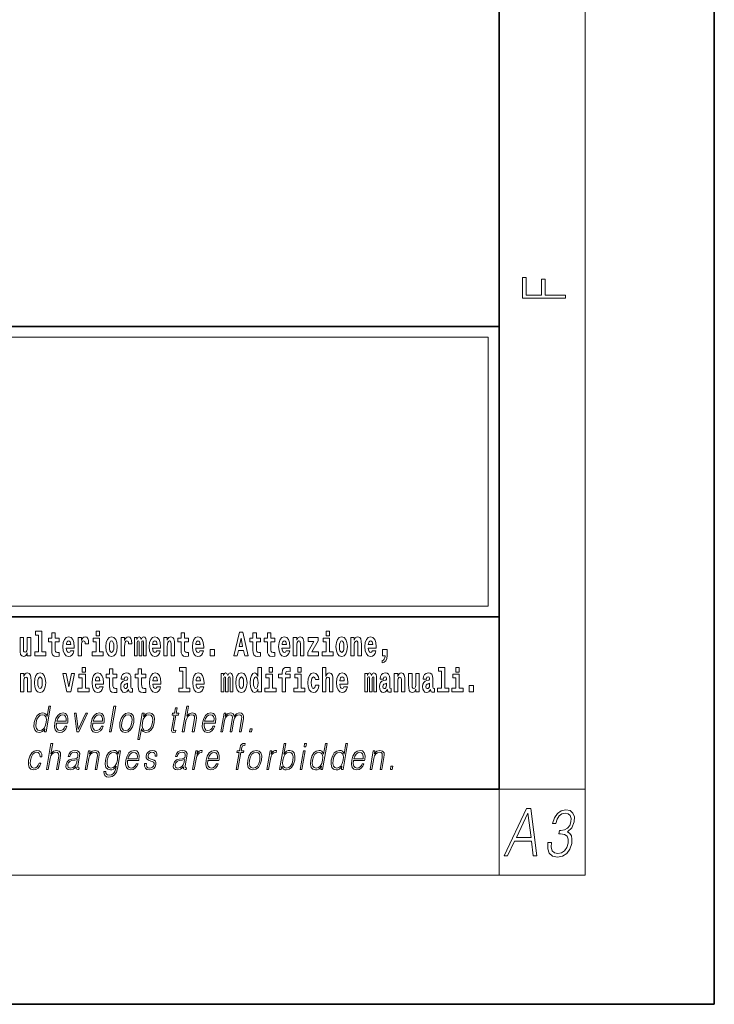
# Model space of a CAD drawing. Extents: x 0 to 420, y 0 to 297.
# Drawn here: x 388 to 420, y 0 to 46 of the extents above; entities that cross this region are included whole.
import ezdxf

# ---------------------------------------------------------------- set-up
doc = ezdxf.new("R2010")
doc.units = 0

msp = doc.modelspace()

# ---------------------------------------------------------------- linework, layer by layer
at = {"color": 7, "lineweight": 35}
for p, q in [((420, 0), (420, 297)), ((410, 10), (410, 287)), ((230, 31.5), (410, 31.5)), ((357.812378, 31.5), (410, 31.5)), ((410, 10), (410, 31.5)), ((357.812378, 18), (408.5, 18)), ((397, 18), (410, 18)), ((20, 10), (410, 10)), ((230, 10), (410, 10)), ((0, 0), (420, 0))]:
    msp.add_line(p, q, dxfattribs=at)
at = {"color": 7, "lineweight": 13}
for p, q in [((414, 6), (414, 291)), ((358.312378, 31), (409.5, 31)), ((409.5, 31), (409.5, 18.5)), ((410, 10), (414, 10)), ((410, 10), (410, 6)), ((414, 6), (16, 6))]:
    msp.add_line(p, q, dxfattribs=at)
at = {"color": 252, "lineweight": 13}
msp.add_line((358.312378, 18.5), (409.5, 18.5), dxfattribs=at)
at = {"color": 7, "lineweight": 13}
for points in [[(413.092773, 32.816833), (413.092773, 32.954525), (412.144226, 32.954525), (412.144226, 33.690968), (411.980103, 33.690968), (411.980103, 32.954525), (411.256897, 32.954525), (411.256897, 33.766071), (411.092773, 33.766071), (411.092773, 32.816833)], [(388.24646, 16.193491), (388.24646, 17.044643), (388.08783, 17.044643), (388.08783, 16.621445), (388.082275, 16.504154), (388.065613, 16.421734), (388.033447, 16.372597), (387.984619, 16.356747), (387.941345, 16.371012), (387.919189, 16.415394), (387.911407, 16.486719), (387.910309, 16.583405), (387.910309, 17.044643), (387.751648, 17.044643), (387.751648, 16.527929), (387.756073, 16.374182), (387.778259, 16.260061), (387.829285, 16.190321), (387.921387, 16.164961), (387.97464, 16.174471), (388.019043, 16.201416), (388.055634, 16.250551), (388.08783, 16.323462), (388.08783, 16.193491)], [(388.470581, 17.154009), (388.614838, 17.154009), (388.614838, 16.369427), (388.431763, 16.369427), (388.431763, 16.193491), (388.948792, 16.193491), (388.948792, 16.369427), (388.771271, 16.369427), (388.771271, 17.331532), (388.470581, 17.331532)], [(389.567902, 17.016113), (389.378174, 17.016113), (389.378174, 17.264961), (389.221741, 17.264961), (389.221741, 17.016113), (389.073059, 17.016113), (389.073059, 16.838593), (389.221741, 16.838593), (389.221741, 16.459774), (389.23172, 16.323462), (389.267212, 16.231531), (389.3349, 16.180811), (389.441406, 16.163376), (389.567902, 16.171301), (389.567902, 16.351992), (389.49469, 16.345652), (389.434753, 16.358332), (389.399261, 16.396374), (389.382629, 16.458189), (389.378174, 16.540609), (389.378174, 16.838593), (389.567902, 16.838593)], [(390.091583, 16.421734), (390.058289, 16.367842), (390.01059, 16.348822), (389.968445, 16.361502), (389.93515, 16.399544), (389.910736, 16.462944), (389.899658, 16.550119), (390.271332, 16.550119), (390.27243, 16.60718), (390.2547, 16.808477), (390.202545, 16.955883), (390.119324, 17.044643), (390.006165, 17.074759), (389.898529, 17.043058), (389.815308, 16.954298), (389.762054, 16.810062), (389.744324, 16.61986), (389.762054, 16.426489), (389.815308, 16.282251), (389.896301, 16.193491), (390.002838, 16.163376), (390.091583, 16.179226), (390.162598, 16.225191), (390.21698, 16.304441), (390.257996, 16.421734)], [(390.445526, 17.044643), (390.445526, 16.193491), (390.605286, 16.193491), (390.605286, 16.6262), (390.608612, 16.74032), (390.625244, 16.822742), (390.656311, 16.873463), (390.707367, 16.890898), (390.763947, 16.854443), (390.77948, 16.811647), (390.785034, 16.753), (390.785034, 16.748245), (390.93927, 16.748245), (390.93927, 16.76251), (390.92926, 16.898823), (390.900421, 16.995508), (390.850494, 17.052568), (390.778381, 17.073174), (390.720673, 17.062078), (390.674072, 17.030378), (390.635254, 16.976488), (390.605286, 16.900408), (390.605286, 17.044643)], [(391.613831, 16.369427), (391.442963, 16.369427), (391.442963, 17.016113), (391.142273, 17.016113), (391.142273, 16.838593), (391.28653, 16.838593), (391.28653, 16.369427), (391.096802, 16.369427), (391.096802, 16.193491), (391.613831, 16.193491)], [(391.28653, 17.331532), (391.28653, 17.115969), (391.442963, 17.115969), (391.442963, 17.331532)], [(391.741425, 16.618275), (391.759186, 16.423319), (391.81134, 16.280666), (391.894531, 16.193491), (392.005493, 16.163376), (392.115326, 16.193491), (392.198547, 16.280666), (392.250671, 16.423319), (392.269531, 16.618275), (392.250671, 16.811647), (392.198547, 16.955883), (392.114227, 17.043058), (392.004395, 17.074759), (391.894531, 17.043058), (391.81134, 16.955883), (391.759186, 16.811647)], [(392.44928, 17.044643), (392.44928, 16.193491), (392.60907, 16.193491), (392.60907, 16.6262), (392.612396, 16.74032), (392.629028, 16.822742), (392.660095, 16.873463), (392.711121, 16.890898), (392.7677, 16.854443), (392.783264, 16.811647), (392.788788, 16.753), (392.788788, 16.748245), (392.943024, 16.748245), (392.943024, 16.76251), (392.933044, 16.898823), (392.904175, 16.995508), (392.854248, 17.052568), (392.782135, 17.073174), (392.724457, 17.062078), (392.677856, 17.030378), (392.639008, 16.976488), (392.60907, 16.900408), (392.60907, 17.044643)], [(393.485565, 16.824327), (393.485565, 16.193491), (393.612061, 16.193491), (393.612061, 16.781532), (393.606506, 16.905163), (393.588745, 16.997093), (393.552124, 17.054153), (393.491119, 17.074759), (393.427856, 17.043058), (393.375732, 16.951128), (393.34021, 17.041473), (393.279205, 17.074759), (393.223724, 17.043058), (393.184875, 16.954298), (393.184875, 17.044643), (393.070618, 17.044643), (393.070618, 16.193491), (393.195984, 16.193491), (393.195984, 16.817987), (393.208191, 16.875048), (393.243713, 16.895653), (393.270325, 16.879803), (393.279205, 16.835423), (393.279205, 16.193491), (393.403473, 16.193491), (393.403473, 16.817987), (393.41568, 16.875048), (393.451172, 16.895653), (393.476685, 16.879803), (393.485565, 16.835423)], [(394.099121, 16.421734), (394.065857, 16.367842), (394.018127, 16.348822), (393.975952, 16.361502), (393.942688, 16.399544), (393.918274, 16.462944), (393.907166, 16.550119), (394.27887, 16.550119), (394.279968, 16.60718), (394.262207, 16.808477), (394.210083, 16.955883), (394.126862, 17.044643), (394.013702, 17.074759), (393.906067, 17.043058), (393.822876, 16.954298), (393.769592, 16.810062), (393.751831, 16.61986), (393.769592, 16.426489), (393.822876, 16.282251), (393.90387, 16.193491), (394.010376, 16.163376), (394.099121, 16.179226), (394.170135, 16.225191), (394.224487, 16.304441), (394.265564, 16.421734)], [(394.431976, 17.044643), (394.431976, 16.193491), (394.590637, 16.193491), (394.590637, 16.61669), (394.595093, 16.732395), (394.611725, 16.814817), (394.64389, 16.863953), (394.693817, 16.881388), (394.734863, 16.865538), (394.75708, 16.824327), (394.764832, 16.75617), (394.767059, 16.66741), (394.767059, 16.193491), (394.92572, 16.193491), (394.92572, 16.710205), (394.920166, 16.862368), (394.89798, 16.976488), (394.846924, 17.047813), (394.755951, 17.073174), (394.702698, 17.063663), (394.658325, 17.035133), (394.621704, 16.985998), (394.590637, 16.914673), (394.590637, 17.044643)], [(395.579224, 17.016113), (395.389465, 17.016113), (395.389465, 17.264961), (395.233032, 17.264961), (395.233032, 17.016113), (395.084351, 17.016113), (395.084351, 16.838593), (395.233032, 16.838593), (395.233032, 16.459774), (395.243042, 16.323462), (395.278534, 16.231531), (395.346222, 16.180811), (395.452728, 16.163376), (395.579224, 16.171301), (395.579224, 16.351992), (395.505981, 16.345652), (395.446075, 16.358332), (395.410553, 16.396374), (395.393921, 16.458189), (395.389465, 16.540609), (395.389465, 16.838593), (395.579224, 16.838593)], [(396.102905, 16.421734), (396.069611, 16.367842), (396.021912, 16.348822), (395.979736, 16.361502), (395.946472, 16.399544), (395.922058, 16.462944), (395.91095, 16.550119), (396.282654, 16.550119), (396.283752, 16.60718), (396.265991, 16.808477), (396.213837, 16.955883), (396.130615, 17.044643), (396.017456, 17.074759), (395.909851, 17.043058), (395.82663, 16.954298), (395.773376, 16.810062), (395.755615, 16.61986), (395.773376, 16.426489), (395.82663, 16.282251), (395.907623, 16.193491), (396.01413, 16.163376), (396.102905, 16.179226), (396.173889, 16.225191), (396.228271, 16.304441), (396.269318, 16.421734)], [(397.940247, 17.293491), (397.679504, 16.193491), (397.84259, 16.193491), (397.894745, 16.445509), (398.132172, 16.445509), (398.186554, 16.193491), (398.352966, 16.193491), (398.093353, 17.293491)], [(398.015686, 17.019283), (398.092224, 16.630955), (397.93689, 16.630955)], [(398.918823, 17.016113), (398.729095, 17.016113), (398.729095, 17.264961), (398.572662, 17.264961), (398.572662, 17.016113), (398.423981, 17.016113), (398.423981, 16.838593), (398.572662, 16.838593), (398.572662, 16.459774), (398.582642, 16.323462), (398.618164, 16.231531), (398.685822, 16.180811), (398.792328, 16.163376), (398.918823, 16.171301), (398.918823, 16.351992), (398.845581, 16.345652), (398.785675, 16.358332), (398.750183, 16.396374), (398.733521, 16.458189), (398.729095, 16.540609), (398.729095, 16.838593), (398.918823, 16.838593)], [(399.586731, 17.016113), (399.397034, 17.016113), (399.397034, 17.264961), (399.24057, 17.264961), (399.24057, 17.016113), (399.091919, 17.016113), (399.091919, 16.838593), (399.24057, 16.838593), (399.24057, 16.459774), (399.250549, 16.323462), (399.286072, 16.231531), (399.35376, 16.180811), (399.460266, 16.163376), (399.586731, 16.171301), (399.586731, 16.351992), (399.513519, 16.345652), (399.453613, 16.358332), (399.418091, 16.396374), (399.401459, 16.458189), (399.397034, 16.540609), (399.397034, 16.838593), (399.586731, 16.838593)], [(400.110443, 16.421734), (400.077148, 16.367842), (400.029449, 16.348822), (399.987274, 16.361502), (399.953979, 16.399544), (399.929565, 16.462944), (399.918488, 16.550119), (400.290161, 16.550119), (400.29129, 16.60718), (400.273529, 16.808477), (400.221375, 16.955883), (400.138184, 17.044643), (400.024994, 17.074759), (399.917389, 17.043058), (399.834167, 16.954298), (399.780914, 16.810062), (399.763153, 16.61986), (399.780914, 16.426489), (399.834167, 16.282251), (399.915161, 16.193491), (400.021667, 16.163376), (400.110443, 16.179226), (400.181458, 16.225191), (400.235809, 16.304441), (400.276855, 16.421734)], [(400.443298, 17.044643), (400.443298, 16.193491), (400.601929, 16.193491), (400.601929, 16.61669), (400.606384, 16.732395), (400.623016, 16.814817), (400.655212, 16.863953), (400.705139, 16.881388), (400.746185, 16.865538), (400.768372, 16.824327), (400.776123, 16.75617), (400.778351, 16.66741), (400.778351, 16.193491), (400.937012, 16.193491), (400.937012, 16.710205), (400.931458, 16.862368), (400.909271, 16.976488), (400.858246, 17.047813), (400.767273, 17.073174), (400.713989, 17.063663), (400.669617, 17.035133), (400.632996, 16.985998), (400.601929, 16.914673), (400.601929, 17.044643)], [(401.592743, 16.886143), (401.592743, 17.044643), (401.130066, 17.044643), (401.130066, 16.860783), (401.391907, 16.860783), (401.112305, 16.359917), (401.112305, 16.193491), (401.608276, 16.193491), (401.608276, 16.377352), (401.305359, 16.377352)], [(402.300598, 16.369427), (402.12973, 16.369427), (402.12973, 17.016113), (401.829041, 17.016113), (401.829041, 16.838593), (401.973297, 16.838593), (401.973297, 16.369427), (401.783569, 16.369427), (401.783569, 16.193491), (402.300598, 16.193491)], [(401.973297, 17.331532), (401.973297, 17.115969), (402.12973, 17.115969), (402.12973, 17.331532)], [(402.428192, 16.618275), (402.445953, 16.423319), (402.498108, 16.280666), (402.581299, 16.193491), (402.692261, 16.163376), (402.802094, 16.193491), (402.885315, 16.280666), (402.937439, 16.423319), (402.956299, 16.618275), (402.937439, 16.811647), (402.885315, 16.955883), (402.800995, 17.043058), (402.691162, 17.074759), (402.581299, 17.043058), (402.498108, 16.955883), (402.445953, 16.811647)], [(403.11499, 17.044643), (403.11499, 16.193491), (403.273621, 16.193491), (403.273621, 16.61669), (403.278076, 16.732395), (403.294708, 16.814817), (403.326904, 16.863953), (403.376831, 16.881388), (403.417877, 16.865538), (403.440063, 16.824327), (403.447815, 16.75617), (403.450043, 16.66741), (403.450043, 16.193491), (403.608704, 16.193491), (403.608704, 16.710205), (403.603149, 16.862368), (403.580963, 16.976488), (403.529938, 17.047813), (403.438965, 17.073174), (403.385681, 17.063663), (403.341309, 17.035133), (403.304688, 16.985998), (403.273621, 16.914673), (403.273621, 17.044643)], [(404.117981, 16.421734), (404.084686, 16.367842), (404.036987, 16.348822), (403.994812, 16.361502), (403.961548, 16.399544), (403.937134, 16.462944), (403.926025, 16.550119), (404.297729, 16.550119), (404.298828, 16.60718), (404.281067, 16.808477), (404.228912, 16.955883), (404.145691, 17.044643), (404.032532, 17.074759), (403.924927, 17.043058), (403.841705, 16.954298), (403.788452, 16.810062), (403.770691, 16.61986), (403.788452, 16.426489), (403.841705, 16.282251), (403.922699, 16.193491), (404.029205, 16.163376), (404.117981, 16.179226), (404.188965, 16.225191), (404.243347, 16.304441), (404.284393, 16.421734)], [(390.109344, 16.713375), (389.902954, 16.713375), (389.911865, 16.786285), (389.93515, 16.841763), (389.967316, 16.876633), (390.006165, 16.889313), (390.047211, 16.876633), (390.079376, 16.843348), (390.099365, 16.787872)], [(392.005493, 16.886143), (392.049866, 16.868708), (392.08316, 16.817987), (392.103119, 16.73398), (392.110901, 16.61986), (392.103119, 16.504154), (392.08316, 16.420149), (392.049866, 16.369427), (392.005493, 16.353577), (391.959991, 16.369427), (391.926697, 16.421734), (391.906738, 16.507324), (391.900085, 16.6262), (391.906738, 16.73715), (391.927826, 16.817987), (391.961121, 16.868708)], [(394.116882, 16.713375), (393.910522, 16.713375), (393.919373, 16.786285), (393.942688, 16.841763), (393.974854, 16.876633), (394.013702, 16.889313), (394.054749, 16.876633), (394.086914, 16.843348), (394.106903, 16.787872)], [(396.120636, 16.713375), (395.914276, 16.713375), (395.923157, 16.786285), (395.946472, 16.841763), (395.978638, 16.876633), (396.017456, 16.889313), (396.058533, 16.876633), (396.090698, 16.843348), (396.110657, 16.787872)], [(396.578857, 16.485134), (396.578857, 16.193491), (396.78302, 16.193491), (396.78302, 16.485134)], [(400.128174, 16.713375), (399.921814, 16.713375), (399.930695, 16.786285), (399.953979, 16.841763), (399.986176, 16.876633), (400.024994, 16.889313), (400.06604, 16.876633), (400.098236, 16.843348), (400.118195, 16.787872)], [(402.692261, 16.886143), (402.736633, 16.868708), (402.769928, 16.817987), (402.789886, 16.73398), (402.797668, 16.61986), (402.789886, 16.504154), (402.769928, 16.420149), (402.736633, 16.369427), (402.692261, 16.353577), (402.646759, 16.369427), (402.613464, 16.421734), (402.593506, 16.507324), (402.586853, 16.6262), (402.593506, 16.73715), (402.614594, 16.817987), (402.647888, 16.868708)], [(404.135712, 16.713375), (403.929352, 16.713375), (403.938232, 16.786285), (403.961548, 16.841763), (403.993713, 16.876633), (404.032532, 16.889313), (404.073608, 16.876633), (404.105774, 16.843348), (404.125732, 16.787872)], [(404.56955, 15.863808), (404.666077, 15.893923), (404.73819, 15.960494), (404.782562, 16.06669), (404.798096, 16.204586), (404.798096, 16.485134), (404.593933, 16.485134), (404.593933, 16.193491), (404.704895, 16.193491), (404.704895, 16.171301), (404.696014, 16.093636), (404.671631, 16.03499), (404.629456, 15.995364), (404.56955, 15.973174)], [(390.634033, 15.654891), (390.634033, 15.439329), (390.790466, 15.439329), (390.790466, 15.654891)], [(392.255005, 15.339473), (392.065277, 15.339473), (392.065277, 15.588321), (391.908844, 15.588321), (391.908844, 15.339473), (391.760162, 15.339473), (391.760162, 15.161951), (391.908844, 15.161951), (391.908844, 14.783133), (391.918823, 14.646822), (391.954346, 14.554891), (392.022003, 14.50417), (392.12851, 14.486735), (392.255005, 14.49466), (392.255005, 14.675352), (392.181763, 14.669012), (392.121857, 14.681692), (392.086365, 14.719732), (392.069702, 14.781548), (392.065277, 14.863969), (392.065277, 15.161951), (392.255005, 15.161951)], [(393.590851, 15.339473), (393.401123, 15.339473), (393.401123, 15.588321), (393.24469, 15.588321), (393.24469, 15.339473), (393.096008, 15.339473), (393.096008, 15.161951), (393.24469, 15.161951), (393.24469, 14.783134), (393.254669, 14.646822), (393.290161, 14.554891), (393.357849, 14.50417), (393.464355, 14.486735), (393.590851, 14.49466), (393.590851, 14.675352), (393.517639, 14.669012), (393.457703, 14.681692), (393.422211, 14.719732), (393.405579, 14.781549), (393.401123, 14.863969), (393.401123, 15.161951), (393.590851, 15.161951)], [(395.165222, 15.477369), (395.309479, 15.477369), (395.309479, 14.692787), (395.126404, 14.692787), (395.126404, 14.51685), (395.643433, 14.51685), (395.643433, 14.692787), (395.465912, 14.692787), (395.465912, 15.654891), (395.165222, 15.654891)], [(398.802185, 14.648407), (398.802185, 14.516851), (398.960876, 14.516851), (398.960876, 15.654892), (398.802185, 15.654892), (398.802185, 15.238032), (398.77002, 15.309359), (398.734528, 15.360079), (398.69458, 15.388609), (398.64798, 15.398119), (398.56366, 15.366419), (398.49707, 15.277658), (398.453827, 15.135007), (398.438293, 14.94322), (398.453827, 14.749848), (398.49707, 14.605612), (398.56366, 14.516851), (398.64798, 14.486736), (398.695679, 14.496246), (398.735626, 14.524776), (398.77002, 14.575497)], [(399.317017, 15.654892), (399.317017, 15.439329), (399.47345, 15.439329), (399.47345, 15.654892)], [(399.758606, 15.161952), (399.929443, 15.161952), (399.929443, 14.516851), (400.085907, 14.516851), (400.085907, 15.161952), (400.297821, 15.161952), (400.297821, 15.339474), (400.085907, 15.339474), (400.085907, 15.375929), (400.09256, 15.421894), (400.113647, 15.45201), (400.149139, 15.46786), (400.200195, 15.4742), (400.29892, 15.466275), (400.29892, 15.646967), (400.182434, 15.654892), (400.069275, 15.642212), (399.990479, 15.602586), (399.943878, 15.526505), (399.929443, 15.406044), (399.929443, 15.339474), (399.758606, 15.339474)], [(400.652863, 15.654892), (400.652863, 15.43933), (400.809296, 15.43933), (400.809296, 15.654892)], [(401.794556, 15.654892), (401.794556, 14.516851), (401.953186, 14.516851), (401.953186, 14.94005), (401.957642, 15.055757), (401.974274, 15.138177), (402.00647, 15.187313), (402.056396, 15.204748), (402.097443, 15.188898), (402.119629, 15.147687), (402.12738, 15.079532), (402.129608, 14.99077), (402.129608, 14.516851), (402.288269, 14.516851), (402.288269, 15.033566), (402.282715, 15.185727), (402.260529, 15.299849), (402.209503, 15.371174), (402.11853, 15.396535), (402.065247, 15.387024), (402.020874, 15.358494), (401.984253, 15.309359), (401.953186, 15.238033), (401.953186, 15.654892)], [(407.187866, 15.47737), (407.332092, 15.47737), (407.332092, 14.692788), (407.149017, 14.692788), (407.149017, 14.516852), (407.666046, 14.516852), (407.666046, 14.692788), (407.488525, 14.692788), (407.488525, 15.654892), (407.187866, 15.654892)], [(408, 15.654892), (408, 15.43933), (408.156464, 15.43933), (408.156464, 15.654892)], [(387.768158, 15.368003), (387.768158, 14.51685), (387.926819, 14.51685), (387.926819, 14.940049), (387.931274, 15.055756), (387.947906, 15.138176), (387.980072, 15.187311), (388.029999, 15.204746), (388.071045, 15.188896), (388.093262, 15.147686), (388.101013, 15.079531), (388.103241, 14.990769), (388.103241, 14.51685), (388.261902, 14.51685), (388.261902, 15.033565), (388.256348, 15.185726), (388.234161, 15.299848), (388.183105, 15.371173), (388.092133, 15.396533), (388.038879, 15.387023), (387.994507, 15.358493), (387.957886, 15.309358), (387.926819, 15.238031), (387.926819, 15.368003)], [(388.417236, 14.941634), (388.434967, 14.746677), (388.487122, 14.604026), (388.570343, 14.51685), (388.681274, 14.486735), (388.791138, 14.51685), (388.874329, 14.604026), (388.926483, 14.746677), (388.945343, 14.941634), (388.926483, 15.135006), (388.874329, 15.279243), (388.790009, 15.366418), (388.680176, 15.398118), (388.570343, 15.366418), (388.487122, 15.279243), (388.434967, 15.135006)], [(388.681274, 15.209501), (388.725647, 15.192066), (388.758942, 15.141346), (388.778931, 15.057341), (388.786682, 14.943219), (388.778931, 14.827513), (388.758942, 14.743507), (388.725647, 14.692787), (388.681274, 14.676937), (388.635803, 14.692787), (388.602509, 14.745092), (388.58252, 14.830683), (388.575867, 14.949559), (388.58252, 15.060511), (388.603607, 15.141346), (388.636902, 15.192066)], [(389.747528, 15.368003), (389.926147, 14.51685), (390.109222, 14.51685), (390.285645, 15.368003), (390.138062, 15.368003), (390.019348, 14.756187), (389.896179, 15.368003)], [(390.961304, 14.692787), (390.790466, 14.692787), (390.790466, 15.339473), (390.489777, 15.339473), (390.489777, 15.161951), (390.634033, 15.161951), (390.634033, 14.692787), (390.444275, 14.692787), (390.444275, 14.51685), (390.961304, 14.51685)], [(391.442841, 14.745092), (391.409546, 14.691202), (391.361847, 14.672182), (391.319702, 14.684862), (391.286407, 14.722902), (391.261993, 14.786303), (391.250916, 14.873479), (391.622589, 14.873479), (391.623688, 14.930539), (391.605957, 15.131836), (391.553802, 15.279243), (391.470581, 15.368003), (391.357422, 15.398119), (391.249786, 15.366418), (391.166565, 15.277658), (391.113312, 15.133421), (391.095581, 14.943219), (391.113312, 14.749847), (391.166565, 14.605612), (391.247559, 14.51685), (391.354095, 14.486735), (391.442841, 14.502585), (391.513855, 14.548551), (391.568237, 14.627802), (391.609253, 14.745092)], [(391.460602, 15.036736), (391.254211, 15.036736), (391.263123, 15.109646), (391.286407, 15.165121), (391.318573, 15.199992), (391.357422, 15.212672), (391.398468, 15.199992), (391.430634, 15.166706), (391.450623, 15.111231)], [(392.607819, 15.111231), (392.62558, 15.193652), (392.682159, 15.222182), (392.734314, 15.199992), (392.752075, 15.136591), (392.745422, 15.087456), (392.723206, 15.063681), (392.683289, 15.054171), (392.621155, 15.044661), (392.536804, 15.01296), (392.4758, 14.954314), (392.439178, 14.870309), (392.426971, 14.760942), (392.439178, 14.646822), (392.4758, 14.559646), (392.534607, 14.50734), (392.614502, 14.486735), (392.7099, 14.52002), (392.793121, 14.619877), (392.805328, 14.562816), (392.828613, 14.524776), (392.861908, 14.505755), (392.909607, 14.49783), (392.972839, 14.51051), (392.972839, 14.675352), (392.946228, 14.670597), (392.910706, 14.691202), (392.904053, 14.756187), (392.904053, 15.133421), (392.890747, 15.249127), (392.8508, 15.331548), (392.780914, 15.380684), (392.682159, 15.398119), (392.586731, 15.377514), (392.515747, 15.322038), (392.470245, 15.234862), (392.455811, 15.123911), (392.455811, 15.111231)], [(394.114532, 14.745092), (394.081238, 14.691202), (394.033539, 14.672182), (393.991394, 14.684862), (393.958099, 14.722902), (393.933685, 14.786304), (393.922607, 14.873479), (394.294281, 14.873479), (394.29538, 14.930539), (394.277649, 15.131836), (394.225494, 15.279243), (394.142273, 15.368004), (394.029114, 15.398119), (393.921478, 15.366419), (393.838257, 15.277658), (393.785004, 15.133421), (393.767273, 14.943219), (393.785004, 14.749847), (393.838257, 14.605612), (393.91925, 14.51685), (394.025787, 14.486735), (394.114532, 14.502585), (394.185547, 14.548551), (394.239929, 14.627802), (394.280945, 14.745092)], [(394.132294, 15.036736), (393.925903, 15.036736), (393.934814, 15.109646), (393.958099, 15.165122), (393.990265, 15.199992), (394.029114, 15.212672), (394.07016, 15.199992), (394.102325, 15.166707), (394.122314, 15.111231)], [(396.118317, 14.745093), (396.085022, 14.691202), (396.037323, 14.672182), (395.995148, 14.684862), (395.961853, 14.722903), (395.937439, 14.786304), (395.926361, 14.873479), (396.298035, 14.873479), (396.299164, 14.93054), (396.281403, 15.131837), (396.229248, 15.279243), (396.146057, 15.368004), (396.032867, 15.398119), (395.925262, 15.366419), (395.842041, 15.277658), (395.788788, 15.133422), (395.771027, 14.94322), (395.788788, 14.749848), (395.842041, 14.605612), (395.923035, 14.51685), (396.029541, 14.486735), (396.118317, 14.502585), (396.189331, 14.548552), (396.243683, 14.627802), (396.284729, 14.745093)], [(396.136047, 15.036736), (395.929688, 15.036736), (395.938568, 15.109646), (395.961853, 15.165122), (395.994049, 15.199992), (396.032867, 15.212672), (396.073914, 15.199992), (396.10611, 15.166707), (396.126068, 15.111231)], [(397.508514, 15.147687), (397.508514, 14.516851), (397.63501, 14.516851), (397.63501, 15.104892), (397.629456, 15.228522), (397.611694, 15.320454), (397.575073, 15.377514), (397.514069, 15.398119), (397.450806, 15.366419), (397.398682, 15.274488), (397.363159, 15.364834), (397.302155, 15.398119), (397.246674, 15.366419), (397.207825, 15.277658), (397.207825, 15.368004), (397.093567, 15.368004), (397.093567, 14.516851), (397.218933, 14.516851), (397.218933, 15.141347), (397.23114, 15.198407), (397.266663, 15.219012), (397.293274, 15.203162), (397.302155, 15.158782), (397.302155, 14.516851), (397.426422, 14.516851), (397.426422, 15.141347), (397.438629, 15.198407), (397.474121, 15.219012), (397.499634, 15.203162), (397.508514, 15.158782)], [(397.768127, 14.941635), (397.785889, 14.746678), (397.838043, 14.604027), (397.921265, 14.516851), (398.032196, 14.486736), (398.142029, 14.516851), (398.22525, 14.604027), (398.277405, 14.746678), (398.296265, 14.941635), (398.277405, 15.135007), (398.22525, 15.279243), (398.14093, 15.366419), (398.031097, 15.398119), (397.921265, 15.366419), (397.838043, 15.279243), (397.785889, 15.135007)], [(398.032196, 15.209502), (398.076599, 15.192067), (398.109863, 15.141347), (398.129852, 15.057341), (398.137604, 14.94322), (398.129852, 14.827514), (398.109863, 14.743508), (398.076599, 14.692788), (398.032196, 14.676937), (397.986725, 14.692788), (397.95343, 14.745093), (397.933472, 14.830684), (397.926819, 14.94956), (397.933472, 15.060511), (397.954529, 15.141347), (397.987823, 15.192067)], [(398.701233, 15.207917), (398.746735, 15.190482), (398.780029, 15.141347), (398.802185, 15.057341), (398.809967, 14.94322), (398.802185, 14.827514), (398.780029, 14.743508), (398.745605, 14.692788), (398.701233, 14.676938), (398.657959, 14.692788), (398.624695, 14.743508), (398.603607, 14.827514), (398.596954, 14.94322), (398.603607, 15.057341), (398.624695, 15.139762), (398.657959, 15.190482)], [(399.644318, 14.692788), (399.47345, 14.692788), (399.47345, 15.339474), (399.172791, 15.339474), (399.172791, 15.161952), (399.317017, 15.161952), (399.317017, 14.692788), (399.127289, 14.692788), (399.127289, 14.516851), (399.644318, 14.516851)], [(400.980164, 14.692788), (400.809296, 14.692788), (400.809296, 15.339474), (400.508606, 15.339474), (400.508606, 15.161952), (400.652863, 15.161952), (400.652863, 14.692788), (400.463135, 14.692788), (400.463135, 14.516851), (400.980164, 14.516851)], [(401.478333, 14.821175), (401.447266, 14.716563), (401.384033, 14.678523), (401.339661, 14.694373), (401.306366, 14.745093), (401.286377, 14.8291), (401.279724, 14.944805), (401.286377, 15.058927), (401.307465, 15.142932), (401.340759, 15.192067), (401.384033, 15.209503), (401.447266, 15.176217), (401.477234, 15.085872), (401.633667, 15.085872), (401.610352, 15.215843), (401.560425, 15.314114), (401.484985, 15.375929), (401.38736, 15.398119), (401.276398, 15.364834), (401.192078, 15.272903), (401.137695, 15.128667), (401.119965, 14.94005), (401.137695, 14.753018), (401.188751, 14.610367), (401.269745, 14.518436), (401.37738, 14.486736), (401.479431, 14.510511), (401.558228, 14.575497), (401.610352, 14.681693), (401.633667, 14.821175)], [(402.797546, 14.745093), (402.764252, 14.691203), (402.716553, 14.672183), (402.674377, 14.684863), (402.641113, 14.722903), (402.616699, 14.786304), (402.605591, 14.87348), (402.977295, 14.87348), (402.978394, 14.93054), (402.960632, 15.131837), (402.908478, 15.279243), (402.825256, 15.368004), (402.712097, 15.39812), (402.604492, 15.366419), (402.521271, 15.277658), (402.468018, 15.133422), (402.450256, 14.94322), (402.468018, 14.749848), (402.521271, 14.605613), (402.602264, 14.516851), (402.708771, 14.486736), (402.797546, 14.502586), (402.86853, 14.548552), (402.922913, 14.627803), (402.963959, 14.745093)], [(402.815277, 15.036736), (402.608917, 15.036736), (402.617798, 15.109647), (402.641113, 15.165122), (402.673279, 15.199993), (402.712097, 15.212673), (402.753174, 15.199993), (402.785339, 15.166707), (402.805298, 15.111232)], [(404.187744, 15.147687), (404.187744, 14.516851), (404.31424, 14.516851), (404.31424, 15.104892), (404.308685, 15.228523), (404.290924, 15.320454), (404.254333, 15.377515), (404.193298, 15.39812), (404.130066, 15.36642), (404.077911, 15.274488), (404.042419, 15.364835), (403.981384, 15.39812), (403.925903, 15.36642), (403.887085, 15.277658), (403.887085, 15.368005), (403.772797, 15.368004), (403.772797, 14.516851), (403.898163, 14.516851), (403.898163, 15.141347), (403.91037, 15.198408), (403.945862, 15.219013), (403.972504, 15.203163), (403.981384, 15.158783), (403.981384, 14.516851), (404.105652, 14.516851), (404.105652, 15.141347), (404.117859, 15.198408), (404.153351, 15.219013), (404.178864, 15.203163), (404.187744, 15.158783)], [(404.630432, 15.111232), (404.648193, 15.193653), (404.704773, 15.222183), (404.756927, 15.199993), (404.774658, 15.136592), (404.768005, 15.087457), (404.745819, 15.063682), (404.705872, 15.054172), (404.643738, 15.044662), (404.559448, 15.012961), (404.498413, 14.954315), (404.461792, 14.87031), (404.449585, 14.760944), (404.461792, 14.646823), (404.498413, 14.559647), (404.55722, 14.507341), (404.637085, 14.486736), (404.732513, 14.520021), (404.815735, 14.619878), (404.827942, 14.562818), (404.851227, 14.524776), (404.884521, 14.505756), (404.93222, 14.497831), (404.995483, 14.510511), (404.995483, 14.675353), (404.968842, 14.670598), (404.93335, 14.691203), (404.926697, 14.756189), (404.926697, 15.133422), (404.913361, 15.249128), (404.873413, 15.331549), (404.803528, 15.380685), (404.704773, 15.39812), (404.609375, 15.377515), (404.538361, 15.322039), (404.492859, 15.234863), (404.478455, 15.123912), (404.478455, 15.111232)], [(405.134155, 15.368005), (405.134155, 14.516851), (405.292816, 14.516851), (405.292816, 14.94005), (405.297241, 15.055757), (405.313904, 15.138178), (405.346069, 15.187313), (405.395996, 15.204748), (405.437042, 15.188898), (405.459229, 15.147688), (405.46701, 15.079532), (405.469238, 14.990771), (405.469238, 14.516851), (405.627869, 14.516851), (405.627869, 15.033566), (405.622345, 15.185728), (405.600159, 15.299849), (405.549103, 15.371175), (405.45813, 15.396535), (405.404877, 15.387025), (405.360504, 15.358495), (405.323883, 15.309359), (405.292816, 15.238033), (405.292816, 15.368005)], [(406.295807, 14.516851), (406.295807, 15.368005), (406.137146, 15.368005), (406.137146, 14.944806), (406.131592, 14.827515), (406.11496, 14.745094), (406.082794, 14.695958), (406.033966, 14.680108), (405.990692, 14.694373), (405.968506, 14.738754), (405.960754, 14.81008), (405.959625, 14.906765), (405.959625, 15.368005), (405.800964, 15.368005), (405.800964, 14.85129), (405.80542, 14.697543), (405.827606, 14.583423), (405.878632, 14.513681), (405.970734, 14.488321), (406.023987, 14.497831), (406.068359, 14.524776), (406.10498, 14.573913), (406.137146, 14.646823), (406.137146, 14.516851)], [(406.634216, 15.111233), (406.651978, 15.193653), (406.708557, 15.222183), (406.760681, 15.199993), (406.778442, 15.136593), (406.77179, 15.087457), (406.749603, 15.063682), (406.709656, 15.054172), (406.647522, 15.044662), (406.563202, 15.012961), (406.502167, 14.954316), (406.465576, 14.87031), (406.453369, 14.760944), (406.465576, 14.646823), (406.502167, 14.559648), (406.560974, 14.507341), (406.640869, 14.486736), (406.736267, 14.520021), (406.819489, 14.619878), (406.831696, 14.562818), (406.855011, 14.524777), (406.888306, 14.505756), (406.936005, 14.497831), (406.999237, 14.510511), (406.999237, 14.675353), (406.972595, 14.670598), (406.937103, 14.691203), (406.93045, 14.756189), (406.93045, 15.133423), (406.917145, 15.249128), (406.877197, 15.33155), (406.807281, 15.380685), (406.708557, 15.39812), (406.613129, 15.377515), (406.542114, 15.322039), (406.496643, 15.234863), (406.482208, 15.123913), (406.482208, 15.111232)], [(408.327332, 14.692789), (408.156464, 14.692789), (408.156464, 15.339475), (407.855774, 15.339475), (407.855774, 15.161953), (408, 15.161953), (408, 14.692788), (407.810303, 14.692788), (407.810303, 14.516852), (408.327332, 14.516852)], [(392.749847, 14.821174), (392.740967, 14.756187), (392.717651, 14.707052), (392.683289, 14.675352), (392.642212, 14.665842), (392.596741, 14.692787), (392.580078, 14.762527), (392.593414, 14.830684), (392.633362, 14.867139), (392.701019, 14.886159), (392.749847, 14.919444)], [(404.772461, 14.821175), (404.76358, 14.756189), (404.740295, 14.707053), (404.705872, 14.675353), (404.664825, 14.665843), (404.619354, 14.692788), (404.602692, 14.762529), (404.616028, 14.830685), (404.655945, 14.86714), (404.723633, 14.88616), (404.772461, 14.919445)], [(406.776245, 14.821175), (406.767334, 14.756189), (406.744049, 14.707053), (406.709656, 14.675353), (406.66861, 14.665843), (406.623108, 14.692788), (406.606476, 14.762529), (406.619781, 14.830685), (406.659729, 14.86714), (406.727417, 14.88616), (406.776245, 14.919446)], [(408.616882, 14.808495), (408.616882, 14.516852), (408.821045, 14.516852), (408.821045, 14.808495)], [(389.172668, 13.853683), (389.09259, 13.853683), (389.008545, 13.369678), (388.977234, 13.443112), (388.93338, 13.498189), (388.873474, 13.5299), (388.799377, 13.541582), (388.667023, 13.509871), (388.554199, 13.421415), (388.466522, 13.277883), (388.411835, 13.08595), (388.399567, 12.892347), (388.436371, 12.750484), (388.515503, 12.660358), (388.635803, 12.630317), (388.713928, 12.642), (388.784576, 12.672042), (388.849915, 12.725449), (388.909698, 12.800553), (388.884216, 12.653683), (388.964294, 12.653683)], [(391.90741, 12.653683), (391.987518, 12.653683), (392.195892, 13.853683), (392.115784, 13.853683)], [(395.046753, 13.768564), (394.966614, 13.768564), (394.923462, 13.519886), (394.828644, 13.519886), (394.814453, 13.438106), (394.909241, 13.438106), (394.799683, 12.807229), (394.7901, 12.728787), (394.796539, 12.673711), (394.824707, 12.643669), (394.878754, 12.631986), (394.980743, 12.650345), (394.994659, 12.730456), (394.914307, 12.713766), (394.875366, 12.735463), (394.879822, 12.807229), (394.98938, 13.438106), (395.117554, 13.438106), (395.131744, 13.519886), (395.003571, 13.519886)], [(395.28949, 12.653683), (395.369629, 12.653683), (395.458313, 13.164392), (395.493866, 13.284559), (395.553558, 13.374684), (395.630188, 13.43143), (395.722076, 13.453127), (395.805664, 13.434768), (395.84906, 13.384698), (395.859619, 13.29958), (395.845459, 13.179413), (395.75415, 12.653683), (395.834259, 12.653683), (395.925842, 13.181082), (395.945618, 13.317939), (395.93927, 13.419746), (395.871826, 13.508203), (395.753448, 13.541582), (395.612976, 13.501527), (395.496552, 13.384698), (395.578003, 13.853683), (395.497864, 13.853683)], [(388.494629, 13.08595), (388.53656, 13.242834), (388.603271, 13.357994), (388.690216, 13.428092), (388.794708, 13.453127), (388.88916, 13.428092), (388.950409, 13.357994), (388.977173, 13.242834), (388.965942, 13.08595), (388.922394, 12.927396), (388.856995, 12.812236), (388.77005, 12.742139), (388.667175, 12.718773), (388.571106, 12.742139), (388.510132, 12.813906), (388.483398, 12.929065)], [(389.445831, 13.067591), (389.962555, 13.067591), (389.968353, 13.10097), (389.979431, 13.287897), (389.946075, 13.426423), (389.867401, 13.511541), (389.749786, 13.541582), (389.616089, 13.509871), (389.505951, 13.421415), (389.419312, 13.276214), (389.365662, 13.082612), (389.352356, 12.890678), (389.387817, 12.748815), (389.467255, 12.660358), (389.588867, 12.630317), (389.702118, 12.652014), (389.798767, 12.708759), (389.876129, 12.800553), (389.927704, 12.92072), (389.847595, 12.92072), (389.808777, 12.835602), (389.753693, 12.772181), (389.686646, 12.732125), (389.609558, 12.718773), (389.52121, 12.74047), (389.462341, 12.808898), (389.435486, 12.915713), (389.444977, 13.062584)], [(389.460022, 13.149371), (389.502075, 13.276214), (389.563995, 13.371346), (389.642517, 13.43143), (389.733093, 13.453127), (389.813446, 13.43143), (389.870056, 13.373015), (389.895966, 13.276214), (389.893982, 13.149371)], [(390.388458, 12.653683), (390.477905, 12.653683), (390.88736, 13.519886), (390.804565, 13.519886), (390.457672, 12.775518), (390.365295, 13.519886), (390.278503, 13.519886)], [(391.131683, 13.067591), (391.648407, 13.067591), (391.654175, 13.10097), (391.665283, 13.287897), (391.631927, 13.426423), (391.553253, 13.511541), (391.435638, 13.541582), (391.301941, 13.509871), (391.191772, 13.421415), (391.105164, 13.276214), (391.051514, 13.082612), (391.038208, 12.890678), (391.073669, 12.748815), (391.153076, 12.660358), (391.274719, 12.630317), (391.38797, 12.652014), (391.484619, 12.708759), (391.561981, 12.800553), (391.613556, 12.92072), (391.533447, 12.92072), (391.494629, 12.835602), (391.439545, 12.772181), (391.372498, 12.732125), (391.29541, 12.718773), (391.207062, 12.74047), (391.148193, 12.808898), (391.121338, 12.915713), (391.130798, 13.062584)], [(391.145874, 13.149371), (391.187927, 13.276214), (391.249847, 13.371346), (391.328369, 13.43143), (391.418945, 13.453127), (391.499268, 13.43143), (391.555908, 13.373015), (391.581818, 13.276214), (391.579803, 13.149371)], [(392.394775, 13.08595), (392.381195, 12.892347), (392.419006, 12.748815), (392.503784, 12.660358), (392.633728, 12.631986), (392.773804, 12.662027), (392.889008, 12.748815), (392.975342, 12.892347), (393.031677, 13.08595), (393.042603, 13.279552), (393.005798, 13.421415), (392.921021, 13.509871), (392.791687, 13.541582), (392.651306, 13.509871), (392.535828, 13.421415), (392.44812, 13.277883)], [(392.47757, 13.08595), (392.520813, 13.242834), (392.586212, 13.357994), (392.673157, 13.428092), (392.776306, 13.453127), (392.870789, 13.428092), (392.93335, 13.357994), (392.958771, 13.242834), (392.948883, 13.08595), (392.903992, 12.927396), (392.838898, 12.813906), (392.751953, 12.743808), (392.649078, 12.720442), (392.554321, 12.743808), (392.49176, 12.813906), (392.464722, 12.927396)], [(393.221558, 12.304865), (393.301697, 12.304865), (393.388336, 12.803891), (393.42041, 12.727118), (393.464233, 12.672042), (393.597198, 12.630317), (393.730591, 12.660358), (393.843414, 12.748815), (393.931091, 12.892347), (393.987427, 13.08595), (393.998047, 13.277883), (393.961548, 13.421415), (393.880768, 13.509871), (393.75943, 13.541582), (393.678619, 13.5299), (393.607697, 13.498189), (393.543091, 13.441443), (393.485718, 13.36467), (393.512665, 13.519886), (393.432556, 13.519886)], [(393.434631, 13.08595), (393.476562, 13.242834), (393.541962, 13.357994), (393.627563, 13.428092), (393.732056, 13.453127), (393.826508, 13.428092), (393.889099, 13.357994), (393.91452, 13.242834), (393.904633, 13.08595), (393.859741, 12.927396), (393.794342, 12.812236), (393.707397, 12.742139), (393.604553, 12.718773), (393.509796, 12.742139), (393.448822, 12.813906), (393.422089, 12.929065)], [(396.311798, 13.067591), (396.828491, 13.067591), (396.83429, 13.10097), (396.845398, 13.287897), (396.812042, 13.426423), (396.733337, 13.511541), (396.615723, 13.541582), (396.482056, 13.509871), (396.371887, 13.421415), (396.285248, 13.276214), (396.231628, 13.082612), (396.218323, 12.890678), (396.253754, 12.748815), (396.333191, 12.660358), (396.454834, 12.630317), (396.568085, 12.652014), (396.664734, 12.708759), (396.742065, 12.800553), (396.79364, 12.92072), (396.713531, 12.92072), (396.674744, 12.835602), (396.619659, 12.772181), (396.552612, 12.732125), (396.475525, 12.718773), (396.387146, 12.74047), (396.328278, 12.808898), (396.301453, 12.915713), (396.310913, 13.062584)], [(396.325989, 13.149371), (396.368042, 13.276214), (396.429962, 13.371346), (396.508484, 13.43143), (396.59906, 13.453127), (396.679382, 13.43143), (396.735992, 13.373015), (396.761902, 13.276214), (396.759918, 13.149371)], [(397.079498, 12.653683), (397.159607, 12.653683), (397.252625, 13.189426), (397.285889, 13.296242), (397.341736, 13.379691), (397.4151, 13.433099), (397.502716, 13.453127), (397.564484, 13.439775), (397.602905, 13.399719), (397.618042, 13.332959), (397.611145, 13.239496), (397.50943, 12.653683), (397.589539, 12.653683), (397.683716, 13.196103), (397.715057, 13.29958), (397.77063, 13.38136), (397.843719, 13.433099), (397.931305, 13.453127), (397.995758, 13.439775), (398.036102, 13.403057), (398.050476, 13.339636), (398.042816, 13.24951), (397.939362, 12.653683), (398.01947, 12.653683), (398.12439, 13.257855), (398.131134, 13.38136), (398.105103, 13.469816), (398.04361, 13.523224), (397.949341, 13.541582), (397.876526, 13.5299), (397.809631, 13.498189), (397.696777, 13.371346), (397.682556, 13.443112), (397.649109, 13.49652), (397.597473, 13.5299), (397.528748, 13.541582), (397.391693, 13.498189), (397.279755, 13.376353), (397.304688, 13.519886), (397.229919, 13.519886)], [(398.417114, 12.653683), (398.505219, 12.653683), (398.531006, 12.802222), (398.442902, 12.802222)], [(388.980713, 10.912074), (389.060852, 10.912074), (389.149536, 11.422783), (389.185059, 11.54295), (389.244781, 11.633076), (389.321411, 11.68982), (389.4133, 11.711517), (389.496887, 11.693159), (389.540253, 11.643089), (389.550842, 11.557971), (389.536652, 11.437804), (389.445374, 10.912074), (389.525482, 10.912074), (389.617065, 11.439473), (389.636841, 11.57633), (389.630463, 11.678138), (389.563049, 11.766594), (389.444672, 11.799973), (389.304199, 11.759918), (389.187775, 11.643089), (389.269226, 12.112074), (389.189087, 12.112074)], [(397.79422, 10.912074), (397.874329, 10.912074), (398.010529, 11.696497), (398.136047, 11.696497), (398.150238, 11.778277), (398.024719, 11.778277), (398.050537, 11.926817), (398.082092, 12.008597), (398.150818, 12.035301), (398.193726, 12.028625), (398.209351, 12.11875), (398.168823, 12.123756), (398.093384, 12.112074), (398.036865, 12.078694), (397.996002, 12.02028), (397.972168, 11.936831), (397.944641, 11.778277), (397.84314, 11.778277), (397.828949, 11.696497), (397.93042, 11.696497)], [(399.805573, 10.912074), (399.885681, 10.912074), (399.911774, 11.062283), (399.940125, 10.987179), (399.985291, 10.932102), (400.045227, 10.900392), (400.119293, 10.888708), (400.252686, 10.91875), (400.367157, 11.008875), (400.454529, 11.150739), (400.510864, 11.344341), (400.521484, 11.536274), (400.484985, 11.679807), (400.402893, 11.768263), (400.282898, 11.799974), (400.2034, 11.788291), (400.130859, 11.754911), (400.066559, 11.699835), (400.00946, 11.62473), (400.094055, 12.112074), (400.013977, 12.112074)], [(400.946289, 11.961865), (401.026398, 11.961865), (401.05249, 12.112074), (400.972351, 12.112074)], [(402.01355, 12.112074), (401.933472, 12.112074), (401.849426, 11.628069), (401.818115, 11.701504), (401.774261, 11.75658), (401.714355, 11.788291), (401.640259, 11.799974), (401.507904, 11.768263), (401.395081, 11.679807), (401.307404, 11.536274), (401.252716, 11.344341), (401.240448, 11.150739), (401.277252, 11.008875), (401.356384, 10.91875), (401.476685, 10.888708), (401.55481, 10.900392), (401.625458, 10.930433), (401.690796, 10.98384), (401.75058, 11.058945), (401.725098, 10.912074), (401.805176, 10.912074)], [(402.969299, 12.112074), (402.889221, 12.112074), (402.805145, 11.628069), (402.773834, 11.701504), (402.72998, 11.75658), (402.670074, 11.788291), (402.596008, 11.799974), (402.463654, 11.768263), (402.35083, 11.679807), (402.263153, 11.536274), (402.208466, 11.344341), (402.196198, 11.150739), (402.232971, 11.008875), (402.312134, 10.91875), (402.432434, 10.888708), (402.510559, 10.900392), (402.581207, 10.930433), (402.646545, 10.983841), (402.706329, 11.058945), (402.680817, 10.912074), (402.760925, 10.912074)], [(388.64032, 11.210822), (388.599182, 11.112352), (388.542358, 11.038917), (388.474457, 10.993854), (388.398407, 10.978833), (388.30899, 11.002199), (388.250702, 11.073965), (388.223969, 11.189125), (388.235474, 11.347679), (388.278168, 11.501225), (388.344879, 11.616385), (388.427826, 11.686482), (388.524292, 11.711517), (388.593811, 11.696497), (388.646637, 11.654772), (388.676422, 11.588013), (388.684326, 11.502894), (388.76178, 11.502894), (388.757294, 11.623061), (388.717438, 11.716524), (388.6427, 11.778276), (388.539673, 11.799973), (388.405975, 11.768263), (388.292847, 11.678138), (388.206238, 11.532936), (388.151245, 11.339334), (388.139557, 11.14907), (388.175293, 11.008875), (388.256073, 10.920419), (388.376373, 10.890377), (388.49231, 10.912074), (388.591431, 10.975495), (388.667572, 11.075634), (388.720428, 11.210822)], [(390.356079, 11.037248), (390.35376, 11.023896), (390.362152, 10.93377), (390.431702, 10.903728), (390.49057, 10.912074), (390.503601, 10.987178), (390.473938, 10.985509), (390.434418, 11.003868), (390.438477, 11.06562), (390.520477, 11.537943), (390.522522, 11.649765), (390.488953, 11.733214), (390.417236, 11.781615), (390.312286, 11.799973), (390.19397, 11.779945), (390.098694, 11.723201), (390.028564, 11.634745), (389.988556, 11.519585), (390.067322, 11.519585), (390.096497, 11.603033), (390.14566, 11.663116), (390.211823, 11.698166), (390.296936, 11.711517), (390.375, 11.699835), (390.422333, 11.664786), (390.441559, 11.606372), (390.436401, 11.522923), (390.422089, 11.471184), (390.397156, 11.442811), (390.356873, 11.426121), (390.295502, 11.4111), (390.160706, 11.396079), (390.03656, 11.357693), (389.93869, 11.270905), (389.888062, 11.140725), (389.884766, 11.037248), (389.917877, 10.958805), (389.981293, 10.908736), (390.074219, 10.890377), (390.216492, 10.925426)], [(390.778717, 10.912074), (390.858826, 10.912074), (390.94751, 11.422783), (390.983063, 11.54295), (391.041748, 11.634745), (391.118347, 11.69149), (391.208618, 11.711517), (391.291168, 11.694828), (391.336182, 11.646427), (391.347626, 11.566316), (391.335938, 11.452825), (391.242035, 10.912074), (391.322144, 10.912074), (391.418091, 11.464508), (391.434937, 11.584675), (391.427124, 11.678138), (391.359711, 11.766594), (391.23999, 11.799973), (391.099518, 11.759918), (390.982513, 11.639751), (391.006592, 11.778276), (390.929138, 11.778276)], [(392.422974, 11.778276), (392.342834, 11.778276), (392.316772, 11.628068), (392.284424, 11.703173), (392.238953, 11.75658), (392.179016, 11.788291), (392.106293, 11.799973), (391.973938, 11.768263), (391.862152, 11.678138), (391.774475, 11.534605), (391.720062, 11.344341), (391.707825, 11.150739), (391.744598, 11.008875), (391.825073, 10.91875), (391.948059, 10.888708), (392.023499, 10.900391), (392.094147, 10.930432), (392.158142, 10.98384), (392.218231, 11.060614), (392.199677, 10.953798), (392.160461, 10.82028), (392.096924, 10.723478), (392.007996, 10.665064), (391.896393, 10.645037), (391.819641, 10.656719), (391.76535, 10.690099), (391.735596, 10.741838), (391.731476, 10.810266), (391.648682, 10.810266), (391.654755, 10.706789), (391.69693, 10.626678), (391.773376, 10.574939), (391.882355, 10.556581), (392.028534, 10.583283), (392.144379, 10.658388), (392.228882, 10.783562), (392.280365, 10.957136)], [(391.802856, 11.344341), (391.84613, 11.501225), (391.911499, 11.616385), (391.998444, 11.686482), (392.102936, 11.711517), (392.196045, 11.686482), (392.258667, 11.616385), (392.284058, 11.501225), (392.27417, 11.344341), (392.229279, 11.185787), (392.162537, 11.070627), (392.076935, 11.00053), (391.975403, 10.977164), (391.882019, 11.00053), (391.819702, 11.072296), (391.791626, 11.187456)], [(392.751404, 11.325982), (393.268127, 11.325982), (393.273926, 11.359362), (393.285004, 11.546288), (393.251648, 11.684813), (393.172974, 11.769932), (393.055359, 11.799973), (392.921661, 11.768263), (392.811523, 11.679807), (392.724854, 11.534605), (392.671234, 11.341003), (392.657928, 11.14907), (392.693359, 11.007206), (392.772827, 10.91875), (392.89444, 10.888708), (393.00769, 10.910405), (393.10434, 10.967151), (393.181702, 11.058945), (393.233276, 11.179111), (393.153137, 11.179111), (393.114349, 11.093993), (393.059265, 11.030572), (392.992218, 10.990516), (392.915131, 10.977164), (392.826782, 10.998861), (392.767883, 11.067289), (392.741058, 11.174105), (392.750549, 11.320975)], [(392.765594, 11.407763), (392.807648, 11.534605), (392.869568, 11.629738), (392.94809, 11.689821), (393.038666, 11.711517), (393.119019, 11.689821), (393.175598, 11.631407), (393.201538, 11.534605), (393.199524, 11.407763)], [(393.536682, 11.182449), (393.535553, 11.060614), (393.574066, 10.967151), (393.648315, 10.910405), (393.755371, 10.888708), (393.868347, 10.908736), (393.959839, 10.958805), (394.026855, 11.037248), (394.062927, 11.137387), (394.065247, 11.227512), (394.039429, 11.294271), (393.982422, 11.342672), (393.894287, 11.381059), (393.80307, 11.409431), (393.737549, 11.439473), (393.701599, 11.486205), (393.700226, 11.562978), (393.719727, 11.621392), (393.75885, 11.669793), (393.813446, 11.699835), (393.88092, 11.711517), (393.952026, 11.698166), (394.000397, 11.661448), (394.026306, 11.603034), (394.028687, 11.524591), (394.111481, 11.524591), (394.107422, 11.639751), (394.070435, 11.726539), (393.99826, 11.779946), (393.897583, 11.799973), (393.795319, 11.779946), (393.711853, 11.729877), (393.648529, 11.649765), (393.615112, 11.549626), (393.613007, 11.452825), (393.64978, 11.387734), (393.718811, 11.339334), (393.821625, 11.300947), (393.897095, 11.274243), (393.950928, 11.245871), (393.979736, 11.204146), (393.980438, 11.139056), (393.955505, 11.072296), (393.910767, 11.022227), (393.847534, 10.988847), (393.766724, 10.977164), (393.69458, 10.992186), (393.644409, 11.03391), (393.618347, 11.099), (393.619476, 11.182449)], [(395.341492, 11.037248), (395.339172, 11.023896), (395.347565, 10.933771), (395.417114, 10.903729), (395.475983, 10.912074), (395.489014, 10.987178), (395.459351, 10.985509), (395.41983, 11.003868), (395.423889, 11.06562), (395.50589, 11.537943), (395.507965, 11.649765), (395.474365, 11.733214), (395.402679, 11.781615), (395.297729, 11.799973), (395.179413, 11.779946), (395.084106, 11.723201), (395.013977, 11.634745), (394.973969, 11.519585), (395.052734, 11.519585), (395.08194, 11.603034), (395.131073, 11.663117), (395.197266, 11.698166), (395.282349, 11.711517), (395.360443, 11.699835), (395.407745, 11.664786), (395.427002, 11.606372), (395.421844, 11.522923), (395.407532, 11.471184), (395.382568, 11.442811), (395.342285, 11.426122), (395.280914, 11.4111), (395.146118, 11.396079), (395.021973, 11.357693), (394.924103, 11.270905), (394.873474, 11.140725), (394.870178, 11.037248), (394.90329, 10.958805), (394.966705, 10.908736), (395.059631, 10.890377), (395.201935, 10.925426)], [(395.76413, 10.912074), (395.844238, 10.912074), (395.927734, 11.392741), (395.963959, 11.524591), (396.019196, 11.619723), (396.094482, 11.676469), (396.190094, 11.696497), (396.200775, 11.696497), (396.21875, 11.799973), (396.209412, 11.799973), (396.136597, 11.788291), (396.072632, 11.758249), (396.015015, 11.703173), (395.965637, 11.626399), (395.992004, 11.778277), (395.914551, 11.778277)], [(396.473999, 11.325982), (396.990723, 11.325982), (396.99649, 11.359362), (397.007599, 11.546288), (396.974243, 11.684813), (396.895569, 11.769932), (396.777954, 11.799973), (396.644257, 11.768263), (396.534088, 11.679807), (396.447449, 11.534605), (396.393799, 11.341003), (396.380493, 11.14907), (396.415955, 11.007206), (396.495392, 10.91875), (396.617035, 10.888708), (396.730286, 10.910405), (396.826904, 10.967151), (396.904297, 11.058945), (396.955872, 11.179111), (396.875732, 11.179111), (396.836914, 11.093993), (396.78186, 11.030572), (396.714813, 10.990517), (396.637726, 10.977164), (396.549377, 10.998861), (396.490479, 11.067289), (396.463623, 11.174105), (396.473114, 11.320975)], [(396.48819, 11.407763), (396.530243, 11.534605), (396.592163, 11.629738), (396.670685, 11.689821), (396.76123, 11.711517), (396.841583, 11.689821), (396.898193, 11.631407), (396.924133, 11.534605), (396.922119, 11.407763)], [(398.330994, 11.344341), (398.317383, 11.150739), (398.355225, 11.007206), (398.440002, 10.91875), (398.569946, 10.890377), (398.710022, 10.920419), (398.825226, 11.007206), (398.91156, 11.150739), (398.967896, 11.344341), (398.97879, 11.537943), (398.942017, 11.679807), (398.857239, 11.768263), (398.727905, 11.799973), (398.587524, 11.768263), (398.472046, 11.679807), (398.384338, 11.536274)], [(398.413788, 11.344341), (398.457031, 11.501225), (398.52243, 11.616385), (398.609375, 11.686483), (398.712524, 11.711517), (398.806976, 11.686483), (398.869568, 11.616385), (398.894989, 11.501225), (398.885101, 11.344341), (398.84021, 11.185787), (398.775085, 11.072296), (398.688171, 11.002199), (398.585297, 10.978833), (398.49054, 11.002199), (398.427948, 11.072296), (398.40094, 11.185787)], [(399.215668, 10.912074), (399.295776, 10.912074), (399.379272, 11.392741), (399.415497, 11.524591), (399.470734, 11.619723), (399.546021, 11.676469), (399.641632, 11.696497), (399.652313, 11.696497), (399.670288, 11.799973), (399.66095, 11.799973), (399.588135, 11.788291), (399.52417, 11.758249), (399.466553, 11.703173), (399.417175, 11.6264), (399.443542, 11.778277), (399.366089, 11.778277)], [(399.956757, 11.344341), (399.998688, 11.501225), (400.065399, 11.616385), (400.151001, 11.686483), (400.255493, 11.711517), (400.349976, 11.686483), (400.411224, 11.616385), (400.437958, 11.501225), (400.42807, 11.344341), (400.384521, 11.185787), (400.31778, 11.070627), (400.230835, 11.00053), (400.127991, 10.977164), (400.033234, 11.00053), (399.970947, 11.072296), (399.944214, 11.187456)], [(400.763977, 10.912074), (400.844116, 10.912074), (400.994507, 11.778277), (400.914398, 11.778277)], [(401.33551, 11.344341), (401.377441, 11.501225), (401.444153, 11.616385), (401.531097, 11.686483), (401.63559, 11.711517), (401.730042, 11.686483), (401.79129, 11.616385), (401.818054, 11.501225), (401.806824, 11.344341), (401.763275, 11.185787), (401.697876, 11.070627), (401.610931, 11.00053), (401.508057, 10.977164), (401.411987, 11.00053), (401.351013, 11.072296), (401.32428, 11.187456)], [(402.29126, 11.344341), (402.33316, 11.501225), (402.399902, 11.616385), (402.486847, 11.686483), (402.591339, 11.711517), (402.685791, 11.686483), (402.74704, 11.616385), (402.773773, 11.501225), (402.762573, 11.344341), (402.718994, 11.185787), (402.653625, 11.070627), (402.56665, 11.00053), (402.463806, 10.977164), (402.367737, 11.00053), (402.306763, 11.072297), (402.280029, 11.187456)], [(403.242462, 11.325982), (403.759186, 11.325982), (403.764954, 11.359362), (403.776062, 11.546288), (403.742706, 11.684814), (403.664032, 11.769933), (403.546417, 11.799974), (403.41272, 11.768263), (403.302551, 11.679807), (403.215942, 11.534605), (403.162292, 11.341003), (403.148987, 11.14907), (403.184448, 11.007206), (403.263855, 10.91875), (403.385498, 10.888708), (403.498749, 10.910405), (403.595398, 10.967151), (403.67276, 11.058945), (403.724335, 11.179111), (403.644226, 11.179111), (403.605408, 11.093993), (403.550323, 11.030572), (403.483276, 10.990517), (403.406189, 10.977164), (403.317841, 10.998861), (403.258972, 11.067289), (403.232117, 11.174105), (403.241577, 11.320975)], [(403.256653, 11.407763), (403.298706, 11.534605), (403.360626, 11.629738), (403.439148, 11.689821), (403.529724, 11.711518), (403.610046, 11.689821), (403.666687, 11.631407), (403.692596, 11.534605), (403.690582, 11.407763)], [(404.010162, 10.912074), (404.090271, 10.912074), (404.178955, 11.422784), (404.214508, 11.542951), (404.273193, 11.634745), (404.349792, 11.69149), (404.440063, 11.711518), (404.522614, 11.694828), (404.567627, 11.646427), (404.579071, 11.566317), (404.567383, 11.452826), (404.47348, 10.912074), (404.553589, 10.912074), (404.649536, 11.464508), (404.666382, 11.584675), (404.658569, 11.678138), (404.591156, 11.766594), (404.471436, 11.799974), (404.330963, 11.759918), (404.213959, 11.639751), (404.238037, 11.778277), (404.160583, 11.778277)], [(390.409454, 11.367706), (390.389648, 11.245871), (390.351257, 11.13238), (390.287354, 11.04893), (390.200623, 10.995523), (390.098938, 10.978833), (390.035522, 10.990516), (389.991638, 11.022226), (389.96991, 11.073965), (389.97113, 11.142394), (389.990906, 11.202477), (390.029266, 11.254215), (390.08429, 11.294271), (390.157898, 11.325982), (390.297424, 11.337665)], [(395.394897, 11.367706), (395.375061, 11.245871), (395.33667, 11.13238), (395.272766, 11.048931), (395.186066, 10.995523), (395.084351, 10.978833), (395.020966, 10.990517), (394.977051, 11.022227), (394.955353, 11.073965), (394.956543, 11.142394), (394.976318, 11.202477), (395.014679, 11.254216), (395.069702, 11.294271), (395.143311, 11.325982), (395.282867, 11.337665)], [(404.953888, 10.912074), (405.042023, 10.912074), (405.06781, 11.060614), (404.979675, 11.060614)], [(410.232849, 6.899724), (410.401764, 6.899724), (410.71936, 7.572882), (411.512451, 7.572882), (411.593842, 6.899724), (411.762756, 6.899724), (411.476501, 9.099725), (411.283142, 9.099725)], [(410.804565, 7.75341), (411.3414, 8.885538), (411.487518, 7.75341)], [(412.274902, 7.511685), (412.273834, 7.505566), (412.261658, 7.224064), (412.335693, 7.015997), (412.486633, 6.884426), (412.713654, 6.838528), (412.94928, 6.884426), (413.144867, 7.009878), (413.2901, 7.211824), (413.375488, 7.478028), (413.388855, 7.667736), (413.35965, 7.823786), (413.289246, 7.940058), (413.177704, 8.016554), (413.386353, 8.203201), (413.496429, 8.484704), (413.501495, 8.711129), (413.43631, 8.885538), (413.301758, 8.998751), (413.107941, 9.038528), (412.889435, 8.992632), (412.709076, 8.870239), (412.571198, 8.668292), (412.483368, 8.402089), (412.635132, 8.402089), (412.696594, 8.600976), (412.79361, 8.750907), (412.919708, 8.842701), (413.077332, 8.876359), (413.206635, 8.84576), (413.298096, 8.766206), (413.344849, 8.640754), (413.342224, 8.484704), (413.283936, 8.304175), (413.186279, 8.178723), (413.045166, 8.099168), (412.869568, 8.07469), (412.808899, 8.077749), (412.781799, 7.9217), (412.855774, 7.924759), (413.03949, 7.897221), (413.15976, 7.814606), (413.216644, 7.676915), (413.210083, 7.484147), (413.147552, 7.27914), (413.045105, 7.12615), (412.903809, 7.031296), (412.732025, 7.000698), (412.578766, 7.034356), (412.476349, 7.13533), (412.428101, 7.294439), (412.441345, 7.511685)]]:
    msp.add_lwpolyline(points, close=True, dxfattribs=at)

doc.saveas('drawing.dxf')
